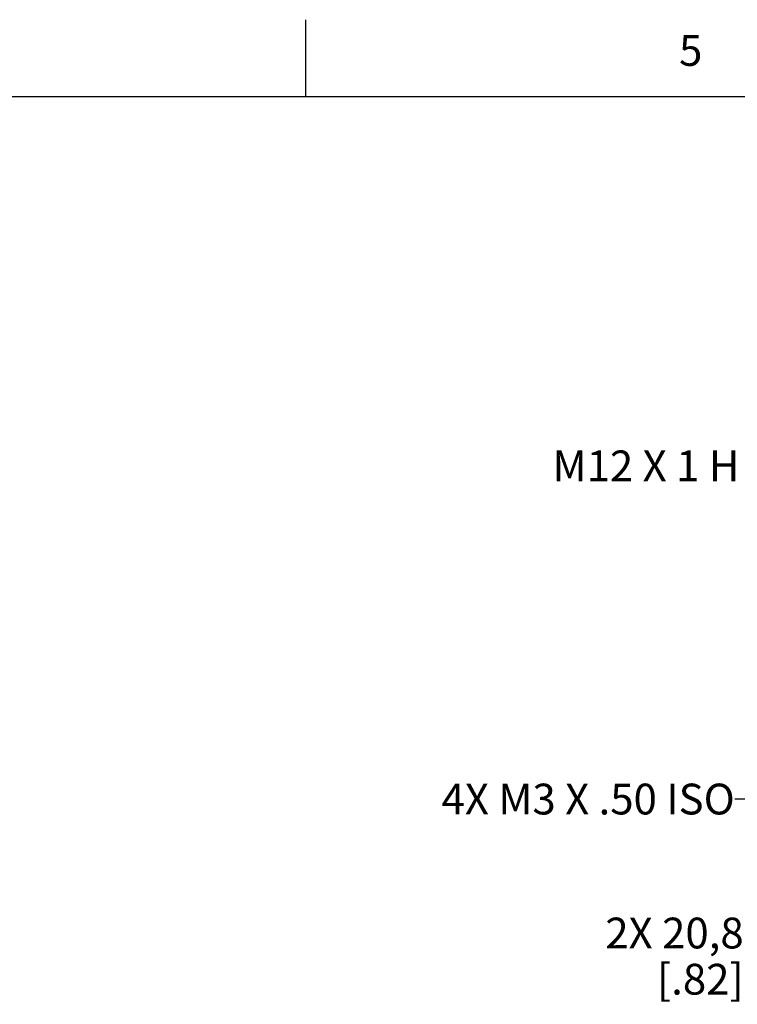
# Model space of a CAD drawing. Units: inches. Extents: x 0.7 to 21.3, y 0.5 to 16.
# Drawn here: x 7.6 to 9.9, y 12.8 to 16 of the extents above; entities that cross this region are included whole.
import ezdxf

# ---------------------------------------------------------------- set-up
doc = ezdxf.new("R2010")
doc.units = ezdxf.units.IN
doc.header["$LTSCALE"] = 1.21
doc.header["$MEASUREMENT"] = 0
doc.layers.get('0').update_dxf_attribs({"linetype": 'CONTINUOUS'})
doc.layers.add('NOTES', color=7, linetype='CONTINUOUS')
doc.layers.add('SCHEME_DIMS', color=7, linetype='CONTINUOUS')
doc.styles.add('TEXTSTYLE_2', font='txt', dxfattribs={"width": 0.8})
doc.dimstyles.new('DIMSTYLE_1', dxfattribs={"dimtxt": 0.1, "dimasz": 0.1875, "dimexe": 0.125, "dimexo": 0.0625, "dimgap": 0.1, "dimtad": 0, "dimtih": 1, "dimtoh": 1, "dimdec": 1, "dimzin": 4, "dimdsep": 46, "dimtxsty": 'STANDARD', "dimblk": '_FILLED', "dimblk1": '_FILLED', "dimblk2": '_FILLED', "dimcen": 0.09, "dimadec": 3, "dimazin": 1, "dimtp": 0.1, "dimtm": 0.1, "dimtfac": 1, "dimtdec": 3, "dimtofl": 0, "dimtmove": 0, "dimatfit": 3, "dimldrblk": '_FILLED', "dimfxl": 1, "dimtolj": 1, "dimtzin": 4, "dimarcsym": 0})
doc.dimstyles.get("Standard").update_dxf_attribs({"dimtxt": 0.1, "dimasz": 0.1875, "dimexe": 0.125, "dimexo": 0.0625, "dimgap": 0.09, "dimtad": 0, "dimtih": 1, "dimtoh": 1, "dimdec": 3, "dimzin": 4, "dimdsep": 46, "dimtxsty": 'STANDARD', "dimblk": '_FILLED', "dimblk1": '_FILLED', "dimblk2": '_FILLED', "dimcen": 0.09, "dimadec": 3, "dimazin": 1, "dimtol": 1, "dimtp": 0.005, "dimtm": 0.005, "dimtfac": 1, "dimtdec": 3, "dimtofl": 0, "dimtmove": 0, "dimatfit": 3, "dimldrblk": '_FILLED', "dimfxl": 1, "dimtolj": 1, "dimtzin": 4, "dimarcsym": 0})

# ---------------------------------------------------------------- blocks, each defined once
blk = doc.blocks.new('_FILLED')
at = {"color": 0, "linetype": 'BYBLOCK'}
blk.add_solid([(0, 0), (-1, 0.167), (-1, -0.167)], dxfattribs=at)
blk = doc.blocks.new('*D7')
at = {"layer": 'SCHEME_DIMS', "color": 7, "linetype": 'CONTINUOUS'}
for p, q in [((10.5791, 13.6169), (10.5791, 12.9088)), ((11.3974, 13.6169), (11.3974, 12.9088)), ((10.9882, 13.0338), (10.1291, 13.0338)), ((10.5791, 13.0338), (10.9882, 13.0338)), ((11.3974, 13.0338), (10.9882, 13.0338))]:
    blk.add_line(p, q, dxfattribs=at)
at = {"layer": 'SCHEME_DIMS', "color": 7, "linetype": 'CONTINUOUS', "xscale": 0.1875, "yscale": 0.1875, "zscale": 0.1875, "rotation": 180}
blk.add_blockref('_FILLED', (10.5791, 13.0338), dxfattribs=at)
at = {"layer": 'SCHEME_DIMS', "color": 7, "linetype": 'CONTINUOUS', "xscale": 0.1875, "yscale": 0.1875, "zscale": 0.1875}
blk.add_blockref('_FILLED', (11.3974, 13.0338), dxfattribs=at)
at = {"layer": 'SCHEME_DIMS', "color": 7, "linetype": 'CONTINUOUS', "insert": (9.9291, 13.0838), "char_height": 0.1, "width": 0.7, "attachment_point": 3, "line_spacing_factor": 0.9}
blk.add_mtext('2X 20,8\\P[.82]', dxfattribs=at)

msp = doc.modelspace()

# ---------------------------------------------------------------- linework, layer by layer
at = {"color": 7, "linetype": 'CONTINUOUS'}
for p, q in [((8.507, 15.75), (8.507, 16)), ((21.05, 15.75), (0.964, 15.75))]:
    msp.add_line(p, q, dxfattribs=at)

# ---------------------------------------------------------------- texts
at = {"color": 7, "linetype": 'CONTINUOUS', "insert": (9.757, 15.95), "char_height": 0.1, "width": 0.08, "attachment_point": 2, "line_spacing_factor": 0.9, "style": 'TEXTSTYLE_2'}
msp.add_mtext('5', dxfattribs=at)
at = {"layer": 'NOTES', "color": 7, "linetype": 'CONTINUOUS', "char_height": 0.1, "attachment_point": 3, "line_spacing_factor": 0.9}
for s, insert, width in [('M12 X 1 H', (9.9152, 14.6009), 0.9), ('4X M3 X .50 ISO', (9.9002, 13.5189), 1.5)]:
    msp.add_mtext(s, dxfattribs=dict(at, insert=insert, width=width))

# ---------------------------------------------------------------- dimensions: what is measured, and where the dimension line sits
at = {"layer": 'SCHEME_DIMS', "color": 7, "linetype": 'CONTINUOUS'}
dim = msp.add_linear_dim(base=(11.3974, 13.0338), p1=(10.5791, 13.6794), p2=(11.3974, 13.6794), text='2X <>\\P[]', dimstyle='DIMSTYLE_1', dxfattribs=at)
dim.commit()
dim.dimension.update_dxf_attribs({"geometry": '*D7', "text_midpoint": (9.6291, 12.9588), "dimtype": 160})

# ---------------------------------------------------------------- leaders
at = {"layer": 'NOTES', "color": 7, "linetype": 'CONTINUOUS'}
msp.add_leader([(10.542, 13.7967), (10.1502, 13.4689), (9.9002, 13.4689)], dimstyle='STANDARD', override={"dimtad": 0}, dxfattribs=at)

doc.saveas('drawing.dxf')
